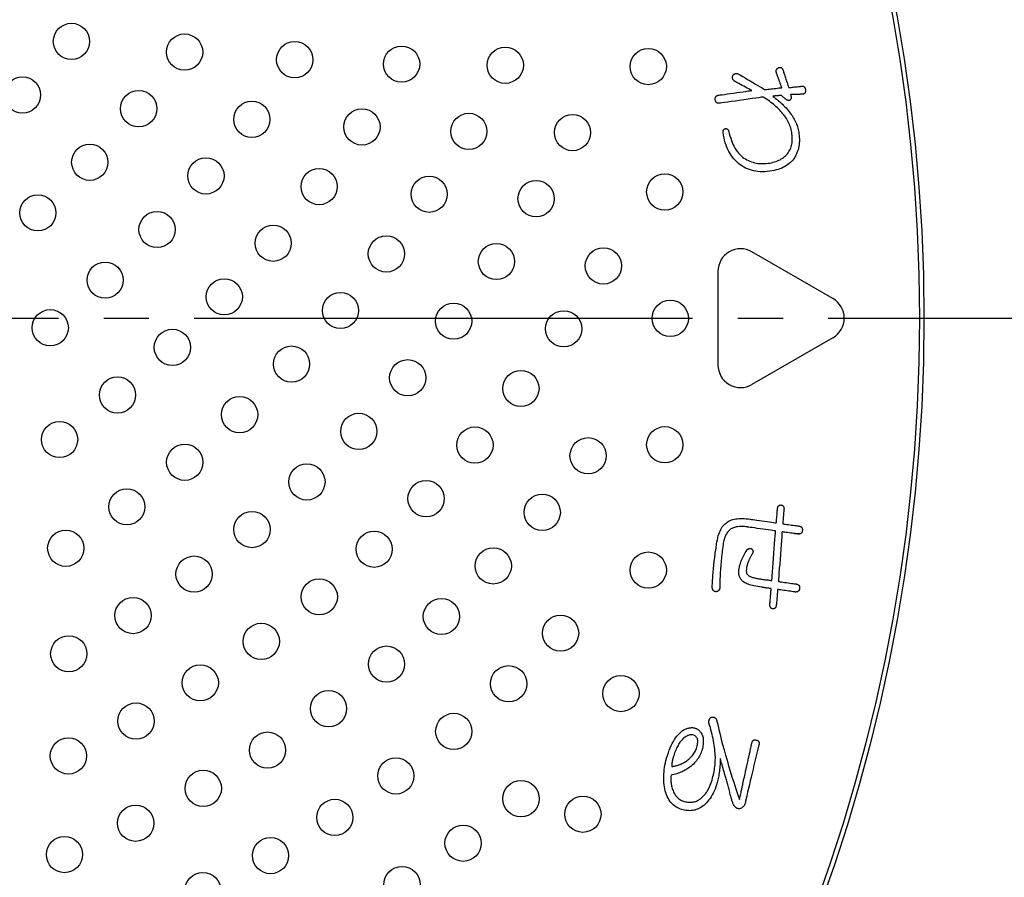
# Model space of a CAD drawing. Units: inches. Extents: x -10 to 430, y -10 to 604.
# Drawn here: x 278 to 300, y 443 to 462 of the extents above; entities that cross this region are included whole.
import ezdxf

# ---------------------------------------------------------------- set-up
doc = ezdxf.new("R2010")
doc.units = ezdxf.units.IN
doc.linetypes.add('DASH_CENTER', pattern=[14, 11, -1, 1, -1])
doc.layers.add('1', color=7, linetype='Continuous')
doc.layers.add('PV', color=7, linetype='Continuous')
doc.styles.add('CONVERTER_11', font='txt.shx', dxfattribs={"width": 0.9})
doc.dimstyles.new('ME10_DIM_15', dxfattribs={"dimtxt": 7, "dimasz": 7, "dimexe": 2, "dimexo": 0, "dimgap": 2, "dimtad": 1, "dimzin": 12, "dimdsep": 46, "dimtxsty": 'CONVERTER_11', "dimsah": 1, "dimcen": 0.09, "dimclrd": 2, "dimclre": 2, "dimclrt": 7, "dimadec": 0, "dimazin": 0, "dimtfac": 1, "dimtdec": 4, "dimtix": 1, "dimtmove": 0, "dimatfit": 3, "dimfxl": 1, "dimtolj": 1, "dimtzin": 0, "dimarcsym": 0})

# ---------------------------------------------------------------- blocks, each defined once
blk = doc.blocks.new('*D9')
at = {"layer": '1', "color": 2, "linetype": 'Continuous'}
for p, q in [((364.754, 456.862), (364.754, 363.726)), ((288.753, 363.726), (366.754, 363.726)), ((364.754, 363.726), (364.754, 353.124)), ((292.153, 353.124), (366.754, 353.124)), ((364.754, 353.124), (364.754, 339.124))]:
    blk.add_line(p, q, dxfattribs=at)
at = {"layer": '1', "color": 2}
for points in [[(363.832, 370.726), (365.675, 370.726), (364.754, 363.726)], [(365.675, 346.124), (363.832, 346.124), (364.754, 353.124)]]:
    blk.add_solid(points, dxfattribs=at)
at = {"layer": '1', "color": 7, "insert": (362.754, 377.325), "char_height": 7, "attachment_point": 7, "rotation": 90, "line_spacing_factor": 0.60024, "style": 'CONVERTER_11'}
blk.add_mtext('浴槽最大厚み15mmまで', dxfattribs=at)

msp = doc.modelspace()

# ---------------------------------------------------------------- linework, layer by layer
at = {"color": 7, "linetype": 'Continuous'}
msp.add_line((295.147, 450.329), (295.283, 450.329), dxfattribs=at)
at = {"layer": 'PV', "color": 7, "linetype": 'Continuous'}
for p, q in [((295.993, 455.516), (294.205, 456.549)), ((293.455, 456.116), (293.455, 454.051)), ((295.993, 454.65), (294.205, 453.618)), ((292.587, 445.678), (292.573, 445.655)), ((292.601, 445.701), (292.587, 445.678)), ((292.616, 445.722), (292.601, 445.701)), ((292.631, 445.742), (292.616, 445.722)), ((292.647, 445.761), (292.631, 445.742)), ((292.663, 445.779), (292.647, 445.761)), ((292.68, 445.796), (292.663, 445.779)), ((292.698, 445.812), (292.68, 445.796)), ((292.715, 445.827), (292.698, 445.812)), ((292.733, 445.839), (292.715, 445.827)), ((292.75, 445.851), (292.733, 445.839)), ((292.767, 445.861), (292.75, 445.851)), ((292.784, 445.869), (292.767, 445.861)), ((292.801, 445.876), (292.784, 445.869)), ((292.818, 445.881), (292.801, 445.876)), ((292.835, 445.885), (292.818, 445.881)), ((292.851, 445.887), (292.835, 445.885)), ((292.868, 445.888), (292.851, 445.887)), ((292.884, 445.887), (292.868, 445.888)), ((292.9, 445.885), (292.884, 445.887)), ((292.916, 445.881), (292.9, 445.885)), ((292.934, 445.874), (292.916, 445.881)), ((292.949, 445.865), (292.934, 445.874)), ((292.963, 445.855), (292.949, 445.865)), ((292.975, 445.843), (292.963, 445.855)), ((292.985, 445.829), (292.975, 445.843)), ((292.993, 445.815), (292.985, 445.829)), ((293, 445.798), (292.993, 445.815)), ((293.005, 445.78), (293, 445.798)), ((293.003, 445.668), (293.007, 445.694)), ((293.008, 445.761), (293.005, 445.78)), ((293.007, 445.694), (293.009, 445.718)), ((293.009, 445.74), (293.008, 445.761)), ((293.009, 445.718), (293.009, 445.74)), ((292.488, 445.459), (292.478, 445.426)), ((292.499, 445.49), (292.488, 445.459)), ((292.51, 445.52), (292.499, 445.49)), ((292.522, 445.55), (292.51, 445.52)), ((292.534, 445.578), (292.522, 445.55)), ((292.547, 445.604), (292.534, 445.578)), ((292.56, 445.63), (292.547, 445.604)), ((292.573, 445.655), (292.56, 445.63)), ((292.892, 445.433), (292.909, 445.454)), ((292.909, 445.454), (292.924, 445.476)), ((292.924, 445.476), (292.939, 445.498)), ((292.939, 445.498), (292.951, 445.52)), ((292.951, 445.52), (292.963, 445.543)), ((292.963, 445.543), (292.973, 445.566)), ((292.973, 445.566), (292.982, 445.589)), ((292.982, 445.589), (292.989, 445.613)), ((292.989, 445.613), (292.997, 445.642)), ((292.997, 445.642), (293.003, 445.668)), ((292.437, 445.238), (292.436, 445.233)), ((292.438, 445.251), (292.437, 445.244)), ((292.437, 445.244), (292.437, 445.238)), ((292.439, 445.264), (292.438, 445.257)), ((292.438, 445.257), (292.438, 445.251)), ((292.44, 445.271), (292.439, 445.264)), ((292.441, 445.279), (292.44, 445.271)), ((292.442, 445.286), (292.441, 445.279)), ((292.444, 445.294), (292.442, 445.286)), ((292.446, 445.303), (292.444, 445.294)), ((292.447, 445.311), (292.446, 445.303)), ((292.449, 445.32), (292.447, 445.311)), ((292.451, 445.33), (292.449, 445.32)), ((292.454, 445.34), (292.451, 445.33)), ((292.456, 445.349), (292.454, 445.34)), ((292.459, 445.36), (292.456, 445.349)), ((292.462, 445.37), (292.459, 445.36)), ((292.465, 445.381), (292.462, 445.37)), ((292.468, 445.393), (292.465, 445.381)), ((292.478, 445.426), (292.468, 445.393)), ((292.615, 445.234), (292.636, 445.243)), ((292.636, 445.243), (292.656, 445.252)), ((292.656, 445.252), (292.677, 445.262)), ((292.677, 445.262), (292.697, 445.272)), ((292.697, 445.272), (292.718, 445.283)), ((292.718, 445.283), (292.739, 445.294)), ((292.739, 445.294), (292.765, 445.313)), ((292.765, 445.313), (292.789, 445.332)), ((292.789, 445.332), (292.813, 445.351)), ((292.813, 445.351), (292.834, 445.371)), ((292.834, 445.371), (292.855, 445.391)), ((292.855, 445.391), (292.874, 445.412)), ((292.874, 445.412), (292.892, 445.433)), ((292.436, 445.217), (292.435, 445.212)), ((292.435, 445.212), (292.435, 445.207)), ((292.435, 445.207), (292.435, 445.203)), ((292.435, 445.203), (292.436, 445.199)), ((292.436, 445.233), (292.436, 445.227)), ((292.436, 445.227), (292.436, 445.222)), ((292.436, 445.222), (292.436, 445.217)), ((292.436, 445.199), (292.436, 445.195)), ((292.436, 445.195), (292.436, 445.192)), ((292.436, 445.192), (292.436, 445.189)), ((292.436, 445.189), (292.437, 445.186)), ((292.437, 445.186), (292.456, 445.189)), ((292.456, 445.189), (292.476, 445.192)), ((292.476, 445.192), (292.495, 445.196)), ((292.495, 445.196), (292.515, 445.201)), ((292.515, 445.201), (292.535, 445.207)), ((292.535, 445.207), (292.555, 445.213)), ((292.555, 445.213), (292.575, 445.219)), ((292.575, 445.219), (292.595, 445.227)), ((292.595, 445.227), (292.615, 445.234))]:
    msp.add_line(p, q, dxfattribs=at)
at = {"layer": 'PV', "color": 2, "linetype": 'DASH_CENTER'}
msp.add_line((306.892, 455.08), (218.826, 455.08), dxfattribs=at)
at = {"layer": 'PV', "color": 7, "linetype": 'Continuous'}
for points in [[(293.818, 460.314), (293.81, 460.321), (293.803, 460.328), (293.797, 460.335), (293.792, 460.343), (293.787, 460.35), (293.783, 460.358), (293.78, 460.366), (293.777, 460.375), (293.776, 460.383), (293.775, 460.392), (293.775, 460.401), (293.776, 460.41), (293.777, 460.419), (293.78, 460.429), (293.783, 460.439), (293.789, 460.447), (293.795, 460.455), (293.802, 460.461), (293.809, 460.467), (293.816, 460.472), (293.824, 460.476), (293.832, 460.48), (293.84, 460.482), (293.848, 460.484), (293.857, 460.485), (293.866, 460.484), (293.875, 460.484), (293.885, 460.482), (293.894, 460.479), (293.905, 460.476)], [(293.905, 460.476), (293.912, 460.471), (293.933, 460.459), (293.965, 460.44), (294.007, 460.415), (294.056, 460.386), (294.11, 460.353), (294.168, 460.319), (294.226, 460.285), (294.283, 460.251), (294.337, 460.218), (294.386, 460.189), (294.428, 460.164), (294.461, 460.145), (294.482, 460.133), (294.489, 460.128)], [(294.745, 460.504), (294.743, 460.514), (294.741, 460.524), (294.74, 460.533), (294.74, 460.542), (294.741, 460.55), (294.743, 460.558), (294.745, 460.565), (294.749, 460.573), (294.753, 460.579), (294.758, 460.586), (294.763, 460.591), (294.77, 460.597), (294.777, 460.602), (294.785, 460.606), (294.793, 460.611), (294.802, 460.614), (294.811, 460.617), (294.819, 460.618), (294.827, 460.618), (294.835, 460.618), (294.842, 460.616), (294.849, 460.613), (294.856, 460.609), (294.862, 460.605), (294.868, 460.599), (294.873, 460.592), (294.878, 460.584), (294.883, 460.575), (294.888, 460.565), (294.892, 460.555), (294.899, 460.531), (294.906, 460.508), (294.914, 460.484), (294.921, 460.46), (294.929, 460.436), (294.937, 460.411), (294.945, 460.386), (294.954, 460.36), (294.962, 460.334), (294.971, 460.308), (294.98, 460.282), (294.989, 460.255), (294.999, 460.228), (295.008, 460.201), (295.018, 460.173)], [(294.805, 460.333), (294.804, 460.335), (294.802, 460.341), (294.799, 460.35), (294.795, 460.363), (294.79, 460.377), (294.784, 460.393), (294.778, 460.41), (294.772, 460.427), (294.766, 460.444), (294.76, 460.46), (294.755, 460.474), (294.751, 460.486), (294.748, 460.496), (294.746, 460.502), (294.745, 460.504)], [(294.201, 460.108), (294.196, 460.111), (294.183, 460.118), (294.162, 460.13), (294.134, 460.144), (294.102, 460.162), (294.066, 460.181), (294.029, 460.201), (293.991, 460.222), (293.953, 460.242), (293.918, 460.261), (293.885, 460.278), (293.858, 460.293), (293.837, 460.304), (293.823, 460.311), (293.818, 460.314)], [(294.864, 460.171), (294.864, 460.173), (294.861, 460.179), (294.858, 460.188), (294.854, 460.2), (294.849, 460.213), (294.844, 460.228), (294.838, 460.244), (294.832, 460.26), (294.826, 460.276), (294.821, 460.291), (294.816, 460.304), (294.811, 460.316), (294.808, 460.325), (294.806, 460.331), (294.805, 460.333)], [(293.471, 460.006), (293.481, 460.007), (293.507, 460.011), (293.547, 460.016), (293.599, 460.024), (293.661, 460.032), (293.728, 460.042), (293.8, 460.052), (293.873, 460.062), (293.944, 460.072), (294.012, 460.082), (294.073, 460.09), (294.125, 460.098), (294.166, 460.103), (294.192, 460.107), (294.201, 460.108)], [(294.489, 460.128), (294.494, 460.129), (294.507, 460.13), (294.528, 460.133), (294.555, 460.136), (294.586, 460.14), (294.621, 460.144), (294.658, 460.148), (294.695, 460.152), (294.732, 460.156), (294.767, 460.16), (294.799, 460.164), (294.825, 460.167), (294.846, 460.169), (294.86, 460.171), (294.864, 460.171)], [(295.018, 460.173), (295.022, 460.173), (295.032, 460.174), (295.048, 460.176), (295.068, 460.178), (295.092, 460.181), (295.119, 460.184), (295.147, 460.187), (295.176, 460.19), (295.204, 460.193), (295.23, 460.196), (295.254, 460.198), (295.275, 460.2), (295.291, 460.202), (295.301, 460.203), (295.304, 460.203)], [(295.32, 460.026), (295.317, 460.026), (295.308, 460.025), (295.293, 460.025), (295.274, 460.025), (295.252, 460.024), (295.228, 460.023), (295.202, 460.023), (295.176, 460.022), (295.15, 460.021), (295.126, 460.021), (295.104, 460.02), (295.085, 460.02), (295.071, 460.019), (295.061, 460.019), (295.058, 460.019)], [(295.304, 460.203), (295.314, 460.204), (295.322, 460.204), (295.331, 460.204), (295.338, 460.202), (295.345, 460.199), (295.352, 460.196), (295.358, 460.191), (295.364, 460.186), (295.369, 460.18), (295.373, 460.173), (295.377, 460.165), (295.381, 460.157), (295.384, 460.147), (295.386, 460.137), (295.388, 460.125), (295.388, 460.112), (295.388, 460.101), (295.387, 460.09), (295.385, 460.079), (295.383, 460.07), (295.38, 460.062), (295.376, 460.054), (295.371, 460.048), (295.366, 460.042), (295.36, 460.037), (295.354, 460.033), (295.346, 460.03), (295.338, 460.028), (295.33, 460.026), (295.32, 460.026)], [(293.496, 459.829), (293.485, 459.828), (293.474, 459.828), (293.464, 459.828), (293.454, 459.83), (293.445, 459.832), (293.437, 459.835), (293.43, 459.84), (293.423, 459.845), (293.417, 459.851), (293.411, 459.857), (293.407, 459.865), (293.403, 459.874), (293.399, 459.883), (293.397, 459.894), (293.395, 459.905), (293.393, 459.917), (293.393, 459.927), (293.394, 459.937), (293.395, 459.947), (293.398, 459.955), (293.401, 459.963), (293.405, 459.971), (293.41, 459.978), (293.416, 459.984), (293.423, 459.989), (293.431, 459.994), (293.44, 459.998), (293.449, 460.001), (293.46, 460.004), (293.471, 460.006)], [(294.457, 459.964), (294.445, 459.963), (294.411, 459.958), (294.358, 459.95), (294.289, 459.941), (294.208, 459.929), (294.119, 459.917), (294.025, 459.904), (293.929, 459.89), (293.835, 459.877), (293.745, 459.864), (293.665, 459.853), (293.596, 459.843), (293.543, 459.836), (293.508, 459.831), (293.496, 459.829)], [(294.664, 459.984), (294.697, 459.959), (294.729, 459.934), (294.761, 459.909), (294.792, 459.883), (294.822, 459.857), (294.851, 459.831), (294.879, 459.804), (294.906, 459.778), (294.933, 459.751), (294.958, 459.723), (294.983, 459.696), (295.007, 459.668), (295.03, 459.639), (295.053, 459.611), (295.074, 459.582), (295.092, 459.555), (295.109, 459.528), (295.125, 459.501), (295.14, 459.473), (295.154, 459.446), (295.167, 459.418), (295.179, 459.39), (295.19, 459.361), (295.201, 459.333), (295.21, 459.304), (295.218, 459.275), (295.226, 459.246), (295.232, 459.216), (295.238, 459.186), (295.243, 459.157), (295.248, 459.114), (295.251, 459.072), (295.253, 459.031), (295.252, 458.991), (295.25, 458.952), (295.247, 458.913), (295.241, 458.875), (295.233, 458.838), (295.224, 458.802), (295.213, 458.767), (295.2, 458.732), (295.185, 458.698), (295.169, 458.665), (295.15, 458.633), (295.13, 458.602), (295.108, 458.573), (295.084, 458.546), (295.058, 458.52), (295.03, 458.496), (295, 458.473), (294.968, 458.451), (294.935, 458.432), (294.899, 458.413), (294.862, 458.397), (294.822, 458.381), (294.781, 458.367), (294.738, 458.355), (294.693, 458.344), (294.646, 458.335), (294.597, 458.327), (294.543, 458.321), (294.49, 458.317), (294.438, 458.316), (294.388, 458.317), (294.338, 458.321), (294.29, 458.327), (294.243, 458.336), (294.198, 458.348), (294.153, 458.362), (294.11, 458.379), (294.067, 458.398), (294.026, 458.42), (293.986, 458.444), (293.947, 458.471), (293.91, 458.5), (293.874, 458.532), (293.84, 458.566), (293.807, 458.601), (293.777, 458.639), (293.749, 458.678), (293.722, 458.72), (293.698, 458.763), (293.675, 458.809), (293.654, 458.856), (293.635, 458.905), (293.618, 458.957), (293.603, 459.01), (293.59, 459.065), (293.579, 459.122), (293.569, 459.181), (293.568, 459.19), (293.568, 459.198), (293.568, 459.206), (293.569, 459.214), (293.571, 459.221), (293.573, 459.228), (293.575, 459.234), (293.579, 459.24), (293.583, 459.245), (293.588, 459.25), (293.593, 459.255), (293.599, 459.259), (293.605, 459.262), (293.613, 459.265), (293.62, 459.268), (293.627, 459.267), (293.634, 459.267), (293.641, 459.265), (293.647, 459.264), (293.653, 459.262), (293.658, 459.259), (293.663, 459.256), (293.668, 459.253), (293.672, 459.249), (293.676, 459.245), (293.68, 459.24), (293.683, 459.235), (293.686, 459.23), (293.689, 459.224), (293.691, 459.218), (293.705, 459.161), (293.72, 459.107), (293.736, 459.055), (293.753, 459.005), (293.772, 458.958), (293.792, 458.913), (293.813, 458.87), (293.836, 458.83), (293.86, 458.793), (293.885, 458.757), (293.911, 458.724), (293.939, 458.694), (293.968, 458.666), (293.998, 458.64), (294.03, 458.617), (294.062, 458.597), (294.095, 458.579), (294.128, 458.563), (294.161, 458.548), (294.195, 458.535), (294.23, 458.524), (294.265, 458.514), (294.301, 458.507), (294.337, 458.501), (294.373, 458.497), (294.41, 458.494), (294.448, 458.494), (294.486, 458.495), (294.524, 458.498), (294.563, 458.502), (294.6, 458.508), (294.636, 458.515), (294.671, 458.524), (294.705, 458.533), (294.737, 458.543), (294.768, 458.555), (294.797, 458.568), (294.826, 458.582), (294.853, 458.597), (294.878, 458.613), (294.903, 458.631), (294.926, 458.649), (294.948, 458.669), (294.968, 458.69), (294.988, 458.712), (295.006, 458.735), (295.022, 458.759), (295.036, 458.784), (295.049, 458.81), (295.061, 458.836), (295.071, 458.864), (295.079, 458.893), (295.086, 458.922), (295.091, 458.953), (295.095, 458.984), (295.097, 459.016), (295.097, 459.049), (295.096, 459.084), (295.093, 459.119), (295.089, 459.155), (295.084, 459.187), (295.077, 459.219), (295.07, 459.251), (295.061, 459.282), (295.051, 459.313), (295.04, 459.343), (295.028, 459.373), (295.015, 459.402), (295.001, 459.431), (294.985, 459.46), (294.969, 459.488), (294.951, 459.516), (294.932, 459.543), (294.912, 459.57), (294.891, 459.596), (294.868, 459.623), (294.845, 459.648), (294.821, 459.674), (294.796, 459.699), (294.77, 459.725), (294.743, 459.75), (294.715, 459.774), (294.686, 459.799), (294.656, 459.823), (294.625, 459.847), (294.594, 459.871), (294.561, 459.895), (294.527, 459.918), (294.493, 459.941), (294.457, 459.964)], [(294.852, 460), (294.85, 460), (294.843, 459.999), (294.832, 459.998), (294.819, 459.997), (294.803, 459.996), (294.786, 459.994), (294.767, 459.993), (294.748, 459.991), (294.73, 459.989), (294.712, 459.988), (294.697, 459.987), (294.683, 459.985), (294.673, 459.984), (294.666, 459.984), (294.664, 459.984)], [(294.955, 459.914), (294.953, 459.916), (294.95, 459.919), (294.944, 459.923), (294.937, 459.929), (294.928, 459.937), (294.918, 459.945), (294.908, 459.953), (294.898, 459.961), (294.888, 459.97), (294.879, 459.978), (294.87, 459.985), (294.863, 459.991), (294.857, 459.996), (294.853, 459.999), (294.852, 460)], [(295.058, 460.019), (295.062, 460.008), (295.065, 459.997), (295.067, 459.987), (295.069, 459.977), (295.07, 459.967), (295.071, 459.959), (295.071, 459.95), (295.07, 459.942), (295.069, 459.934), (295.067, 459.927), (295.064, 459.92), (295.061, 459.914), (295.057, 459.908), (295.053, 459.903), (295.048, 459.898), (295.043, 459.895), (295.039, 459.892), (295.034, 459.891), (295.028, 459.889), (295.023, 459.889), (295.017, 459.889), (295.011, 459.889), (295.005, 459.89), (294.999, 459.892), (294.992, 459.894), (294.985, 459.897), (294.978, 459.901), (294.97, 459.905), (294.963, 459.909), (294.955, 459.914)], [(294.744, 450.565), (294.744, 450.57), (294.745, 450.581), (294.746, 450.599), (294.748, 450.623), (294.751, 450.65), (294.753, 450.68), (294.756, 450.712), (294.759, 450.745), (294.761, 450.776), (294.764, 450.807), (294.766, 450.834), (294.768, 450.857), (294.77, 450.875), (294.771, 450.887), (294.771, 450.891)], [(294.771, 450.891), (294.773, 450.9), (294.775, 450.908), (294.777, 450.916), (294.78, 450.923), (294.784, 450.929), (294.788, 450.935), (294.792, 450.94), (294.797, 450.945), (294.802, 450.949), (294.808, 450.952), (294.814, 450.955), (294.821, 450.957), (294.829, 450.959), (294.836, 450.96), (294.845, 450.961), (294.854, 450.959), (294.862, 450.957), (294.87, 450.954), (294.877, 450.95), (294.884, 450.946), (294.89, 450.941), (294.895, 450.936), (294.9, 450.93), (294.904, 450.924), (294.907, 450.916), (294.91, 450.909), (294.912, 450.9), (294.913, 450.891), (294.914, 450.881), (294.914, 450.871)], [(294.914, 450.871), (294.913, 450.867), (294.912, 450.855), (294.911, 450.837), (294.909, 450.814), (294.906, 450.787), (294.904, 450.756), (294.901, 450.725), (294.898, 450.692), (294.896, 450.66), (294.893, 450.63), (294.891, 450.603), (294.889, 450.579), (294.887, 450.561), (294.886, 450.55), (294.886, 450.546)], [(294.105, 450.476), (294.071, 450.48), (294.038, 450.483), (294.007, 450.485), (293.977, 450.486), (293.948, 450.485), (293.92, 450.484), (293.893, 450.481), (293.868, 450.478), (293.844, 450.473), (293.821, 450.467), (293.799, 450.459), (293.779, 450.451), (293.76, 450.442), (293.742, 450.431), (293.725, 450.419), (293.709, 450.406), (293.694, 450.392), (293.679, 450.376), (293.666, 450.359), (293.653, 450.341), (293.641, 450.321), (293.63, 450.3), (293.619, 450.277), (293.61, 450.253), (293.601, 450.228), (293.593, 450.202), (293.586, 450.174), (293.579, 450.144), (293.573, 450.114), (293.568, 450.082), (293.562, 450.039), (293.557, 449.996), (293.551, 449.952), (293.546, 449.909), (293.541, 449.866), (293.536, 449.823), (293.532, 449.779), (293.527, 449.736), (293.523, 449.693), (293.52, 449.649), (293.516, 449.606), (293.513, 449.563), (293.51, 449.519), (293.507, 449.476), (293.504, 449.432), (293.503, 449.415), (293.502, 449.397), (293.501, 449.379), (293.501, 449.361), (293.5, 449.343), (293.499, 449.324), (293.499, 449.305), (293.499, 449.286), (293.499, 449.266), (293.499, 449.247), (293.499, 449.227), (293.499, 449.206), (293.499, 449.185), (293.5, 449.165), (293.5, 449.143), (293.498, 449.131), (293.495, 449.119), (293.492, 449.108), (293.488, 449.098), (293.483, 449.089), (293.478, 449.081), (293.473, 449.074), (293.466, 449.067), (293.459, 449.062), (293.452, 449.057), (293.444, 449.053), (293.435, 449.05), (293.425, 449.048), (293.415, 449.047), (293.405, 449.047), (293.396, 449.049), (293.387, 449.051), (293.379, 449.054), (293.372, 449.058), (293.365, 449.062), (293.358, 449.068), (293.353, 449.074), (293.348, 449.08), (293.343, 449.088), (293.339, 449.096), (293.336, 449.105), (293.333, 449.114), (293.331, 449.125), (293.329, 449.136), (293.328, 449.147), (293.33, 449.186), (293.332, 449.224), (293.334, 449.263), (293.337, 449.301), (293.339, 449.34), (293.342, 449.379), (293.345, 449.417), (293.348, 449.456), (293.351, 449.495), (293.354, 449.534), (293.358, 449.573), (293.362, 449.612), (293.365, 449.651), (293.369, 449.69), (293.374, 449.73)], [(293.426, 450.102), (293.433, 450.149), (293.442, 450.194), (293.451, 450.237), (293.462, 450.277), (293.474, 450.316), (293.487, 450.352), (293.501, 450.386), (293.517, 450.418), (293.533, 450.447), (293.551, 450.475), (293.57, 450.5), (293.589, 450.523), (293.611, 450.543), (293.633, 450.562), (293.656, 450.578), (293.679, 450.593), (293.703, 450.607), (293.728, 450.618), (293.756, 450.629), (293.784, 450.638), (293.815, 450.645), (293.847, 450.652), (293.881, 450.656), (293.917, 450.659), (293.954, 450.661), (293.993, 450.661), (294.034, 450.66), (294.076, 450.657), (294.12, 450.653), (294.165, 450.647)], [(294.728, 450.388), (294.72, 450.389), (294.698, 450.392), (294.663, 450.397), (294.619, 450.403), (294.566, 450.411), (294.509, 450.419), (294.447, 450.427), (294.385, 450.436), (294.324, 450.445), (294.266, 450.453), (294.214, 450.46), (294.17, 450.466), (294.135, 450.471), (294.113, 450.474), (294.105, 450.476)], [(294.165, 450.647), (294.172, 450.646), (294.193, 450.643), (294.225, 450.638), (294.266, 450.633), (294.315, 450.626), (294.369, 450.618), (294.425, 450.61), (294.483, 450.602), (294.54, 450.594), (294.594, 450.587), (294.642, 450.58), (294.683, 450.574), (294.715, 450.569), (294.736, 450.567), (294.744, 450.565)], [(294.886, 450.546), (294.891, 450.545), (294.903, 450.543), (294.923, 450.54), (294.949, 450.537), (294.978, 450.533), (295.011, 450.528), (295.046, 450.523), (295.082, 450.518), (295.117, 450.513), (295.15, 450.508), (295.18, 450.504), (295.205, 450.501), (295.225, 450.498), (295.238, 450.496), (295.242, 450.496)], [(295.242, 450.496), (295.254, 450.494), (295.264, 450.491), (295.274, 450.488), (295.283, 450.484), (295.29, 450.479), (295.297, 450.474), (295.303, 450.468), (295.308, 450.461), (295.313, 450.453), (295.316, 450.445), (295.318, 450.437), (295.32, 450.427), (295.32, 450.417), (295.32, 450.406), (295.319, 450.395), (295.317, 450.384), (295.314, 450.373), (295.311, 450.364), (295.307, 450.355), (295.302, 450.347), (295.297, 450.34), (295.291, 450.335), (295.284, 450.33), (295.276, 450.325), (295.268, 450.322), (295.26, 450.32), (295.25, 450.318), (295.24, 450.318), (295.229, 450.318), (295.217, 450.32)], [(294.647, 449.291), (294.648, 449.305), (294.651, 449.345), (294.655, 449.406), (294.661, 449.484), (294.668, 449.576), (294.675, 449.677), (294.683, 449.785), (294.691, 449.895), (294.699, 450.002), (294.707, 450.104), (294.714, 450.196), (294.719, 450.274), (294.724, 450.335), (294.727, 450.374), (294.728, 450.388)], [(294.87, 450.368), (294.869, 450.354), (294.866, 450.315), (294.862, 450.254), (294.856, 450.176), (294.849, 450.084), (294.842, 449.982), (294.834, 449.875), (294.826, 449.765), (294.818, 449.657), (294.81, 449.556), (294.803, 449.464), (294.798, 449.386), (294.793, 449.325), (294.79, 449.285), (294.789, 449.272)], [(295.217, 450.32), (295.213, 450.32), (295.201, 450.322), (295.181, 450.325), (295.157, 450.328), (295.127, 450.332), (295.095, 450.337), (295.061, 450.341), (295.027, 450.346), (294.992, 450.351), (294.96, 450.355), (294.931, 450.36), (294.906, 450.363), (294.887, 450.366), (294.875, 450.367), (294.87, 450.368)], [(293.374, 449.73), (293.374, 449.734), (293.376, 449.748), (293.379, 449.768), (293.383, 449.795), (293.387, 449.826), (293.392, 449.861), (293.397, 449.897), (293.402, 449.934), (293.407, 449.971), (293.412, 450.005), (293.417, 450.037), (293.42, 450.063), (293.423, 450.084), (293.425, 450.097), (293.426, 450.102)], [(294.417, 449.144), (294.372, 449.151), (294.329, 449.158), (294.289, 449.166), (294.251, 449.174), (294.215, 449.183), (294.181, 449.192), (294.15, 449.201), (294.121, 449.211), (294.095, 449.222), (294.071, 449.233), (294.049, 449.244), (294.029, 449.256), (294.012, 449.269), (293.997, 449.282), (293.984, 449.295), (293.973, 449.309), (293.963, 449.323), (293.954, 449.337), (293.946, 449.352), (293.939, 449.367), (293.933, 449.382), (293.927, 449.398), (293.923, 449.414), (293.919, 449.43), (293.917, 449.446), (293.915, 449.463), (293.915, 449.48), (293.915, 449.498), (293.916, 449.516), (293.918, 449.534), (293.922, 449.561), (293.928, 449.589), (293.934, 449.617), (293.942, 449.645), (293.951, 449.673), (293.96, 449.702), (293.971, 449.731), (293.983, 449.76), (293.996, 449.789), (294.01, 449.818), (294.026, 449.848), (294.042, 449.877), (294.059, 449.907), (294.077, 449.937), (294.097, 449.968), (294.104, 449.976), (294.111, 449.982), (294.119, 449.988), (294.126, 449.993), (294.133, 449.997), (294.141, 450), (294.148, 450.002), (294.155, 450.003), (294.163, 450.003), (294.17, 450.002), (294.178, 450), (294.185, 449.997), (294.193, 449.993), (294.2, 449.988), (294.208, 449.982), (294.213, 449.977), (294.217, 449.972), (294.221, 449.966), (294.224, 449.961), (294.226, 449.955), (294.228, 449.949), (294.229, 449.942), (294.229, 449.936), (294.229, 449.929), (294.228, 449.921), (294.226, 449.914), (294.223, 449.906), (294.22, 449.898), (294.216, 449.89), (294.212, 449.882), (294.204, 449.867), (294.196, 449.853), (294.189, 449.839), (294.182, 449.826), (294.175, 449.813), (294.168, 449.8), (294.162, 449.788), (294.156, 449.776), (294.151, 449.765), (294.145, 449.754), (294.14, 449.743), (294.136, 449.733), (294.131, 449.723), (294.127, 449.714), (294.123, 449.705), (294.12, 449.696), (294.116, 449.687), (294.113, 449.677), (294.11, 449.668), (294.107, 449.658), (294.104, 449.648), (294.101, 449.638), (294.099, 449.628), (294.096, 449.617), (294.094, 449.607), (294.091, 449.596), (294.089, 449.585), (294.087, 449.573), (294.085, 449.562), (294.084, 449.55), (294.082, 449.536), (294.081, 449.523), (294.081, 449.51), (294.081, 449.498), (294.082, 449.486), (294.083, 449.475), (294.086, 449.465), (294.088, 449.455), (294.092, 449.446), (294.096, 449.438), (294.101, 449.43), (294.107, 449.423), (294.113, 449.416), (294.119, 449.41), (294.127, 449.404), (294.137, 449.398), (294.149, 449.392), (294.161, 449.385), (294.174, 449.38), (294.188, 449.374), (294.203, 449.368), (294.219, 449.363), (294.236, 449.358), (294.254, 449.353), (294.272, 449.349), (294.292, 449.344), (294.312, 449.34), (294.334, 449.336), (294.356, 449.333), (294.379, 449.329)], [(294.379, 449.329), (294.383, 449.329), (294.392, 449.327), (294.407, 449.325), (294.426, 449.322), (294.449, 449.319), (294.473, 449.316), (294.5, 449.312), (294.526, 449.308), (294.553, 449.305), (294.577, 449.301), (294.6, 449.298), (294.619, 449.295), (294.634, 449.293), (294.643, 449.292), (294.647, 449.291)], [(294.789, 449.272), (294.794, 449.271), (294.808, 449.269), (294.83, 449.266), (294.858, 449.262), (294.891, 449.257), (294.927, 449.252), (294.965, 449.247), (295.004, 449.241), (295.043, 449.236), (295.079, 449.231), (295.112, 449.226), (295.14, 449.222), (295.162, 449.219), (295.176, 449.217), (295.181, 449.217)], [(295.181, 449.217), (295.192, 449.215), (295.203, 449.212), (295.212, 449.209), (295.221, 449.205), (295.229, 449.2), (295.236, 449.195), (295.242, 449.189), (295.247, 449.182), (295.251, 449.174), (295.254, 449.166), (295.257, 449.158), (295.258, 449.148), (295.259, 449.138), (295.259, 449.128), (295.257, 449.116), (295.255, 449.105), (295.253, 449.094), (295.249, 449.085), (295.245, 449.076), (295.241, 449.069), (295.235, 449.062), (295.229, 449.056), (295.222, 449.051), (295.215, 449.047), (295.207, 449.044), (295.198, 449.041), (295.189, 449.04), (295.178, 449.039), (295.168, 449.039), (295.156, 449.041)], [(294.631, 449.114), (294.628, 449.115), (294.62, 449.116), (294.609, 449.118), (294.593, 449.12), (294.575, 449.122), (294.556, 449.125), (294.535, 449.128), (294.513, 449.131), (294.492, 449.134), (294.473, 449.137), (294.455, 449.139), (294.439, 449.141), (294.428, 449.143), (294.42, 449.144), (294.417, 449.144)], [(294.602, 448.779), (294.602, 448.783), (294.603, 448.795), (294.605, 448.814), (294.607, 448.838), (294.609, 448.866), (294.612, 448.897), (294.615, 448.93), (294.618, 448.964), (294.621, 448.996), (294.623, 449.028), (294.626, 449.056), (294.628, 449.08), (294.629, 449.098), (294.63, 449.11), (294.631, 449.114)], [(294.773, 449.094), (294.773, 449.09), (294.772, 449.078), (294.77, 449.06), (294.768, 449.036), (294.766, 449.008), (294.763, 448.976), (294.76, 448.944), (294.757, 448.91), (294.754, 448.877), (294.752, 448.846), (294.749, 448.818), (294.747, 448.794), (294.746, 448.776), (294.745, 448.763), (294.744, 448.759)], [(295.156, 449.041), (295.151, 449.041), (295.137, 449.043), (295.116, 449.046), (295.089, 449.05), (295.057, 449.055), (295.021, 449.06), (294.984, 449.065), (294.945, 449.07), (294.908, 449.076), (294.872, 449.08), (294.84, 449.085), (294.813, 449.089), (294.792, 449.092), (294.778, 449.094), (294.773, 449.094)], [(294.744, 448.759), (294.743, 448.746), (294.742, 448.735), (294.739, 448.724), (294.736, 448.714), (294.733, 448.705), (294.728, 448.698), (294.723, 448.691), (294.718, 448.685), (294.711, 448.68), (294.704, 448.676), (294.697, 448.673), (294.688, 448.671), (294.679, 448.67), (294.67, 448.67), (294.659, 448.671), (294.651, 448.673), (294.644, 448.675), (294.637, 448.678), (294.631, 448.682), (294.625, 448.687), (294.62, 448.693), (294.616, 448.699), (294.612, 448.706), (294.609, 448.714), (294.606, 448.723), (294.604, 448.733), (294.603, 448.743), (294.602, 448.754), (294.602, 448.766), (294.602, 448.779)], [(293.507, 445.362), (293.505, 445.319), (293.503, 445.278), (293.501, 445.237), (293.498, 445.197), (293.495, 445.159), (293.491, 445.121), (293.487, 445.085), (293.483, 445.05), (293.478, 445.016), (293.473, 444.983), (293.467, 444.952), (293.461, 444.921), (293.454, 444.892), (293.447, 444.864), (293.44, 444.837), (293.424, 444.786), (293.408, 444.737), (293.39, 444.69), (293.37, 444.645), (293.35, 444.602), (293.328, 444.561), (293.305, 444.522), (293.281, 444.485), (293.255, 444.45), (293.228, 444.417), (293.2, 444.386), (293.171, 444.358), (293.141, 444.331), (293.109, 444.306), (293.076, 444.283), (293.051, 444.269), (293.026, 444.256), (293.001, 444.245), (292.974, 444.236), (292.948, 444.228), (292.921, 444.222), (292.893, 444.218), (292.865, 444.215), (292.836, 444.213), (292.806, 444.214), (292.777, 444.216), (292.746, 444.219), (292.715, 444.225), (292.684, 444.231), (292.652, 444.24), (292.617, 444.251), (292.584, 444.265), (292.552, 444.281), (292.522, 444.299), (292.493, 444.32), (292.466, 444.342), (292.44, 444.368), (292.416, 444.395), (292.394, 444.425), (292.373, 444.457), (292.354, 444.491), (292.336, 444.528), (292.32, 444.566), (292.306, 444.608), (292.293, 444.651), (292.283, 444.696), (292.274, 444.741), (292.268, 444.786), (292.263, 444.832), (292.259, 444.879), (292.258, 444.926), (292.258, 444.973), (292.26, 445.022), (292.264, 445.07), (292.269, 445.119), (292.276, 445.169), (292.285, 445.219), (292.296, 445.27), (292.308, 445.321), (292.322, 445.373), (292.34, 445.433), (292.36, 445.491), (292.38, 445.547), (292.401, 445.599), (292.423, 445.649), (292.446, 445.696), (292.47, 445.74), (292.495, 445.781), (292.521, 445.82), (292.548, 445.856), (292.576, 445.89), (292.604, 445.92), (292.634, 445.948), (292.665, 445.973), (292.697, 445.995), (292.716, 446.004), (292.734, 446.013), (292.752, 446.02), (292.77, 446.027), (292.787, 446.032), (292.804, 446.037), (292.821, 446.041), (292.838, 446.043), (292.854, 446.045), (292.869, 446.046), (292.885, 446.047), (292.9, 446.046), (292.914, 446.044), (292.929, 446.041), (292.943, 446.038), (292.955, 446.034), (292.967, 446.03), (292.979, 446.025), (292.99, 446.019), (293.001, 446.013), (293.012, 446.007), (293.022, 446), (293.031, 445.992), (293.041, 445.984), (293.049, 445.975), (293.058, 445.966), (293.066, 445.956), (293.074, 445.946), (293.081, 445.935), (293.088, 445.924), (293.098, 445.904), (293.107, 445.884), (293.114, 445.863), (293.12, 445.841), (293.125, 445.819), (293.129, 445.796), (293.131, 445.772), (293.132, 445.748), (293.132, 445.723), (293.131, 445.697), (293.128, 445.671), (293.124, 445.644), (293.119, 445.617), (293.113, 445.589), (293.105, 445.56), (293.096, 445.531), (293.086, 445.502), (293.074, 445.474), (293.061, 445.447), (293.047, 445.42), (293.032, 445.393), (293.015, 445.367), (292.997, 445.341), (292.978, 445.316), (292.957, 445.291), (292.936, 445.267), (292.912, 445.243), (292.888, 445.22), (292.862, 445.197), (292.836, 445.174), (292.813, 445.158), (292.789, 445.142), (292.765, 445.126), (292.74, 445.112), (292.715, 445.098), (292.689, 445.085), (292.662, 445.072), (292.634, 445.06), (292.605, 445.049), (292.576, 445.038), (292.546, 445.028), (292.516, 445.019), (292.484, 445.01), (292.452, 445.002), (292.42, 444.995), (292.417, 444.971), (292.415, 444.947), (292.414, 444.923), (292.414, 444.899), (292.415, 444.875), (292.417, 444.851), (292.42, 444.827), (292.423, 444.803), (292.428, 444.778), (292.433, 444.754), (292.44, 444.729), (292.447, 444.704), (292.455, 444.68), (292.464, 444.655), (292.474, 444.63), (292.484, 444.608), (292.495, 444.588), (292.507, 444.569), (292.52, 444.55), (292.533, 444.533), (292.548, 444.517), (292.563, 444.502), (292.579, 444.487), (292.595, 444.474), (292.613, 444.462), (292.631, 444.451), (292.65, 444.441), (292.67, 444.432), (292.691, 444.425), (292.712, 444.418), (292.736, 444.411), (292.76, 444.406), (292.783, 444.403), (292.807, 444.4), (292.83, 444.399), (292.852, 444.399), (292.874, 444.401), (292.896, 444.403), (292.918, 444.407), (292.939, 444.412), (292.96, 444.419), (292.981, 444.426), (293.001, 444.435), (293.022, 444.446), (293.041, 444.457), (293.067, 444.475), (293.092, 444.495), (293.115, 444.516), (293.138, 444.538), (293.16, 444.563), (293.181, 444.588), (293.201, 444.616), (293.219, 444.645), (293.237, 444.675), (293.254, 444.707), (293.27, 444.74), (293.285, 444.775), (293.299, 444.812), (293.312, 444.85), (293.324, 444.89), (293.335, 444.929), (293.345, 444.968), (293.354, 445.006), (293.363, 445.044), (293.37, 445.081), (293.376, 445.119), (293.382, 445.155), (293.387, 445.192), (293.391, 445.228), (293.394, 445.263), (293.396, 445.298), (293.397, 445.333), (293.398, 445.367), (293.398, 445.401), (293.396, 445.435), (293.393, 445.479), (293.389, 445.523), (293.385, 445.567), (293.379, 445.613), (293.372, 445.659), (293.365, 445.706), (293.356, 445.753), (293.347, 445.801), (293.337, 445.849), (293.326, 445.898), (293.314, 445.948), (293.301, 445.999), (293.287, 446.05), (293.272, 446.101), (293.256, 446.154), (293.255, 446.165), (293.255, 446.176), (293.255, 446.186), (293.256, 446.196), (293.258, 446.206), (293.261, 446.215), (293.264, 446.224), (293.268, 446.232), (293.273, 446.24), (293.279, 446.248), (293.286, 446.255), (293.293, 446.261), (293.301, 446.268), (293.31, 446.274), (293.32, 446.279), (293.33, 446.28), (293.34, 446.28), (293.349, 446.28), (293.358, 446.278), (293.366, 446.276), (293.374, 446.274), (293.382, 446.27), (293.389, 446.266), (293.395, 446.262), (293.401, 446.256), (293.407, 446.25), (293.412, 446.243), (293.417, 446.236), (293.421, 446.227), (293.425, 446.218), (293.449, 446.112), (293.474, 446.004), (293.501, 445.895), (293.529, 445.784), (293.559, 445.672), (293.59, 445.558), (293.622, 445.442), (293.656, 445.325), (293.691, 445.206), (293.727, 445.085), (293.765, 444.963), (293.805, 444.84), (293.845, 444.715), (293.887, 444.588), (293.93, 444.459)], [(294.201, 445.698), (294.204, 445.71), (294.207, 445.722), (294.211, 445.732), (294.216, 445.741), (294.221, 445.749), (294.227, 445.756), (294.233, 445.762), (294.24, 445.767), (294.248, 445.771), (294.256, 445.774), (294.265, 445.775), (294.274, 445.776), (294.284, 445.775), (294.295, 445.773), (294.306, 445.771), (294.316, 445.767), (294.325, 445.764), (294.333, 445.759), (294.34, 445.754), (294.347, 445.749), (294.352, 445.743), (294.356, 445.736), (294.36, 445.729), (294.363, 445.721), (294.364, 445.713), (294.365, 445.704), (294.365, 445.694), (294.364, 445.684), (294.362, 445.674), (294.359, 445.663), (294.337, 445.572), (294.315, 445.482), (294.294, 445.393), (294.272, 445.304), (294.251, 445.216), (294.23, 445.129), (294.21, 445.042), (294.19, 444.956), (294.17, 444.871), (294.15, 444.786), (294.13, 444.702), (294.111, 444.619), (294.092, 444.536), (294.073, 444.454), (294.055, 444.373), (294.05, 444.359), (294.044, 444.347), (294.038, 444.335), (294.031, 444.324), (294.024, 444.314), (294.016, 444.305), (294.008, 444.296), (294, 444.288), (293.991, 444.281), (293.981, 444.275), (293.972, 444.269), (293.961, 444.264), (293.951, 444.26), (293.939, 444.257), (293.928, 444.255)], [(294.142, 445.427), (294.143, 445.43), (294.145, 445.44), (294.148, 445.455), (294.153, 445.474), (294.158, 445.497), (294.163, 445.522), (294.169, 445.549), (294.175, 445.576), (294.181, 445.602), (294.186, 445.628), (294.191, 445.65), (294.195, 445.67), (294.198, 445.685), (294.201, 445.694), (294.201, 445.698)], [(293.619, 444.97), (293.617, 444.975), (293.613, 444.989), (293.607, 445.011), (293.599, 445.039), (293.59, 445.072), (293.579, 445.108), (293.568, 445.147), (293.557, 445.186), (293.546, 445.224), (293.536, 445.261), (293.526, 445.294), (293.518, 445.322), (293.512, 445.343), (293.508, 445.357), (293.507, 445.362)], [(294.075, 445.127), (294.076, 445.131), (294.078, 445.142), (294.082, 445.159), (294.087, 445.18), (294.092, 445.205), (294.099, 445.233), (294.105, 445.262), (294.112, 445.292), (294.119, 445.321), (294.125, 445.349), (294.13, 445.374), (294.135, 445.396), (294.139, 445.412), (294.141, 445.423), (294.142, 445.427)], [(293.992, 444.74), (293.993, 444.745), (293.996, 444.759), (294.001, 444.78), (294.007, 444.808), (294.014, 444.84), (294.021, 444.876), (294.03, 444.914), (294.038, 444.953), (294.046, 444.991), (294.054, 445.027), (294.061, 445.059), (294.066, 445.087), (294.071, 445.109), (294.074, 445.122), (294.075, 445.127)], [(293.928, 444.255), (293.918, 444.255), (293.908, 444.256), (293.899, 444.258), (293.89, 444.26), (293.882, 444.263), (293.873, 444.267), (293.865, 444.271), (293.857, 444.276), (293.849, 444.282), (293.842, 444.288), (293.835, 444.295), (293.828, 444.303), (293.822, 444.311), (293.815, 444.32), (293.809, 444.33), (293.804, 444.341), (293.798, 444.353), (293.793, 444.366), (293.787, 444.379), (293.782, 444.394), (293.776, 444.408), (293.771, 444.424), (293.765, 444.439), (293.76, 444.456), (293.755, 444.473), (293.749, 444.491), (293.744, 444.51), (293.739, 444.529), (293.733, 444.549), (293.728, 444.569), (293.721, 444.597), (293.714, 444.625), (293.707, 444.652), (293.7, 444.68), (293.693, 444.707), (293.686, 444.734), (293.678, 444.761), (293.671, 444.788), (293.664, 444.814), (293.656, 444.841), (293.649, 444.867), (293.641, 444.893), (293.634, 444.919), (293.626, 444.945), (293.619, 444.97)], [(293.93, 444.459), (293.931, 444.463), (293.933, 444.473), (293.937, 444.489), (293.941, 444.509), (293.946, 444.532), (293.952, 444.558), (293.958, 444.586), (293.964, 444.614), (293.97, 444.641), (293.976, 444.667), (293.981, 444.691), (293.986, 444.711), (293.989, 444.726), (293.991, 444.736), (293.992, 444.74)]]:
    msp.add_lwpolyline(points, dxfattribs=at)
for centre, radius in [((260.403, 455.08), 37.6), ((260.403, 455.08), 37.5), ((279.18, 461.193), 0.4), ((281.679, 460.957), 0.4), ((284.11, 460.789), 0.4), ((286.47, 460.691), 0.4), ((288.759, 460.665), 0.4), ((291.917, 460.637), 0.4), ((278.1, 460.01), 0.4), ((280.665, 459.708), 0.4), ((283.164, 459.472), 0.4), ((285.595, 459.304), 0.4), ((287.955, 459.206), 0.4), ((290.244, 459.18), 0.4), ((279.585, 458.525), 0.4), ((282.15, 458.223), 0.4), ((284.649, 457.987), 0.4), ((287.079, 457.819), 0.4), ((289.44, 457.721), 0.4), ((292.281, 457.869), 0.4), ((278.439, 457.408), 0.4), ((281.07, 457.04), 0.4), ((283.635, 456.738), 0.4), ((286.134, 456.502), 0.4), ((288.564, 456.334), 0.4), ((290.925, 456.236), 0.4), ((279.924, 455.923), 0.4), ((282.555, 455.555), 0.4), ((285.12, 455.253), 0.4), ((292.403, 455.08), 0.4), ((278.712, 454.873), 0.4), ((287.619, 455.017), 0.4), ((290.049, 454.849), 0.4), ((281.409, 454.439), 0.4), ((284.04, 454.07), 0.4), ((286.605, 453.768), 0.4), ((280.197, 453.388), 0.4), ((289.104, 453.532), 0.4), ((282.894, 452.954), 0.4), ((285.525, 452.585), 0.4), ((278.918, 452.405), 0.4), ((288.09, 452.283), 0.4), ((292.281, 452.291), 0.4), ((290.588, 452.047), 0.4), ((281.682, 451.903), 0.4), ((284.379, 451.469), 0.4), ((287.01, 451.1), 0.4), ((280.403, 450.92), 0.4), ((289.575, 450.798), 0.4), ((283.167, 450.418), 0.4), ((279.055, 450.005), 0.4), ((285.864, 449.984), 0.4), ((281.888, 449.435), 0.4), ((288.495, 449.616), 0.4), ((291.917, 449.523), 0.4), ((284.652, 448.933), 0.4), ((280.54, 448.52), 0.4), ((287.349, 448.499), 0.4), ((289.98, 448.131), 0.4), ((283.372, 447.95), 0.4), ((279.121, 447.676), 0.4), ((286.137, 447.448), 0.4), ((282.025, 447.035), 0.4), ((288.834, 447.014), 0.4), ((291.313, 446.798), 0.4), ((284.857, 446.465), 0.4), ((280.606, 446.191), 0.4), ((287.622, 445.963), 0.4), ((283.51, 445.55), 0.4), ((279.113, 445.421), 0.4), ((286.342, 444.98), 0.4), ((282.091, 444.706), 0.4), ((289.106, 444.478), 0.4), ((284.995, 444.065), 0.4), ((290.473, 444.135), 0.4), ((280.598, 443.936), 0.4), ((287.827, 443.495), 0.4), ((279.026, 443.245), 0.4), ((283.576, 443.221), 0.4), ((282.083, 442.451), 0.4), ((286.479, 442.58), 0.4)]:
    msp.add_circle(centre, radius, dxfattribs=at)
for centre, start, end in [((293.955, 456.116), 60, 180), ((295.743, 455.083), 300.0107, 60), ((293.955, 454.051), 180, 300.0107)]:
    msp.add_arc(centre, 0.5, start, end, dxfattribs=at)

# ---------------------------------------------------------------- dimensions: what is measured, and where the dimension line sits
at = {"layer": '1'}
dim = msp.add_linear_dim(base=(364.754, 363.726), p1=(292.153, 353.124), p2=(288.753, 363.726), angle=90, text='浴槽最大厚み15mmまで', dimstyle='ME10_DIM_15', dxfattribs=at)
dim.commit()
dim.dimension.update_dxf_attribs({"geometry": '*D9', "text_midpoint": (359.254, 417.093), "text_rotation": 90})

doc.saveas('drawing.dxf')
